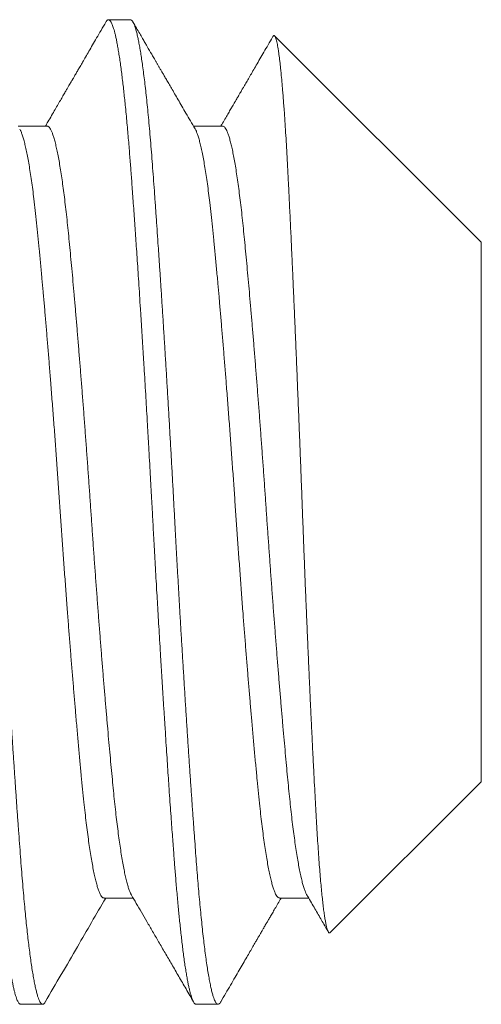
# Model space of a CAD drawing. Extents: x -41 to 77, y -8 to 47.
# Drawn here: x 56 to 56, y -2 to -2 of the extents above; entities that cross this region are included whole.
import ezdxf

# ---------------------------------------------------------------- set-up
doc = ezdxf.new("R2010")
doc.units = 0
doc.header["$LTSCALE"] = 0.25
doc.header["$MEASUREMENT"] = 0
doc.layers.get('0').update_dxf_attribs({"linetype": 'CONTINUOUS', "lineweight": 13})

msp = doc.modelspace()

# ---------------------------------------------------------------- linework, layer by layer
for p, q in [((55.59832, -1.87857), (55.59138, -1.87857)), ((55.70943, -1.94908), (55.644, -1.88365)), ((55.57193, -1.91224), (55.56273, -1.91224)), ((55.62749, -1.91224), (55.61828, -1.91224)), ((55.70943, -2.12005), (55.70943, -1.94908)), ((55.66162, -2.16786), (55.70943, -2.12005)), ((55.58999, -2.15689), (55.59919, -2.15689)), ((55.64554, -2.15689), (55.65475, -2.15689)), ((55.5636, -2.19057), (55.57054, -2.19057)), ((55.61915, -2.19057), (55.6261, -2.19057))]:
    msp.add_line(p, q)
at = {"color": 8}
for points, knots in [([(55.5636, -2.19057), (55.56354, -2.19056), (55.56341, -2.19054), (55.56321, -2.19042), (55.56299, -2.19019), (55.56276, -2.18984), (55.56251, -2.18934), (55.56224, -2.18868), (55.56198, -2.18789), (55.56173, -2.18701), (55.56149, -2.18605), (55.56124, -2.18494), (55.56097, -2.18366), (55.5607, -2.1822), (55.56042, -2.18055), (55.56013, -2.17872), (55.55984, -2.17674), (55.55956, -2.17466), (55.55928, -2.17252), (55.55902, -2.17033), (55.55877, -2.16812), (55.55853, -2.16591), (55.5583, -2.1637), (55.55808, -2.1615), (55.55786, -2.15918), (55.55764, -2.15676), (55.55741, -2.15424), (55.5572, -2.15178), (55.55701, -2.1494), (55.55683, -2.14712), (55.55665, -2.14481), (55.55647, -2.14238), (55.55626, -2.1397), (55.55605, -2.13676), (55.55581, -2.13356), (55.55556, -2.13008), (55.5553, -2.12632), (55.55504, -2.12257), (55.55479, -2.11887), (55.55454, -2.11527), (55.55429, -2.11148), (55.55403, -2.10747), (55.55375, -2.10327), (55.55347, -2.09885), (55.55318, -2.09428), (55.55289, -2.08965), (55.55261, -2.08506), (55.55234, -2.08058), (55.55208, -2.07621), (55.55183, -2.07198), (55.55159, -2.0679), (55.55136, -2.06397), (55.55114, -2.06018), (55.55092, -2.0563), (55.55069, -2.05237), (55.55047, -2.0484), (55.55026, -2.04464), (55.55006, -2.04109), (55.54988, -2.03776), (55.5497, -2.03447), (55.54952, -2.03107), (55.54932, -2.0274), (55.5491, -2.02347), (55.54887, -2.0193), (55.54862, -2.01487), (55.54835, -2.01021), (55.54809, -2.0057), (55.54784, -2.00135), (55.5476, -1.99722), (55.54735, -1.99296), (55.54708, -1.98858), (55.54681, -1.98409), (55.54653, -1.9795), (55.54624, -1.97486), (55.54595, -1.97029), (55.54567, -1.96588), (55.54539, -1.96168), (55.54513, -1.95769), (55.54488, -1.95392), (55.54464, -1.95036), (55.54441, -1.94702), (55.54419, -1.94385), (55.54397, -1.94069), (55.54375, -1.93756), (55.54353, -1.93446), (55.54332, -1.9316), (55.54312, -1.92896), (55.54294, -1.92653), (55.54276, -1.92418), (55.54258, -1.9218), (55.54238, -1.91929), (55.54216, -1.91668), (55.54193, -1.91397), (55.54168, -1.9112), (55.54141, -1.90837), (55.54115, -1.90573), (55.5409, -1.90329), (55.54065, -1.90104), (55.5404, -1.89882), (55.54014, -1.89663), (55.53987, -1.89448), (55.53958, -1.8924), (55.53929, -1.89042), (55.539, -1.88858), (55.53872, -1.88694), (55.53845, -1.88548), (55.53819, -1.8842), (55.53794, -1.8831), (55.5377, -1.88215), (55.53747, -1.88135), (55.53725, -1.88067), (55.53703, -1.88007), (55.5368, -1.87957), (55.53658, -1.87916), (55.53637, -1.87888), (55.53618, -1.87869), (55.53599, -1.87859), (55.53582, -1.87855), (55.53563, -1.87859), (55.53543, -1.87872), (55.53522, -1.87893), (55.53507, -1.87917), (55.535, -1.87929)], [0, 0, 0, 0, 0.006758, 0.014027, 0.02181, 0.030104, 0.038911, 0.04823, 0.058061, 0.066146, 0.074546, 0.083263, 0.092296, 0.101645, 0.111311, 0.121293, 0.131253, 0.140898, 0.150228, 0.159244, 0.167945, 0.176183, 0.184119, 0.19175, 0.199078, 0.207405, 0.215302, 0.222769, 0.229805, 0.23641, 0.242585, 0.249343, 0.256614, 0.264396, 0.272691, 0.281498, 0.290817, 0.300648, 0.308732, 0.317133, 0.325849, 0.334882, 0.344231, 0.353896, 0.363878, 0.373838, 0.383483, 0.392814, 0.401829, 0.41053, 0.418769, 0.426704, 0.434335, 0.441663, 0.449991, 0.457887, 0.465354, 0.47239, 0.478996, 0.485171, 0.491929, 0.499199, 0.506981, 0.515276, 0.524083, 0.533402, 0.543234, 0.551318, 0.559718, 0.568435, 0.577468, 0.586817, 0.596482, 0.606463, 0.616424, 0.626069, 0.635399, 0.644415, 0.653115, 0.661354, 0.669289, 0.676921, 0.684249, 0.692576, 0.700473, 0.707939, 0.714976, 0.721581, 0.727756, 0.734514, 0.741785, 0.749567, 0.757862, 0.766669, 0.775988, 0.785819, 0.793903, 0.802304, 0.81102, 0.820053, 0.829402, 0.839067, 0.849049, 0.859009, 0.868654, 0.877985, 0.887, 0.895701, 0.90394, 0.911875, 0.919506, 0.926834, 0.935162, 0.943058, 0.950525, 0.957561, 0.964167, 0.970342, 0.9771, 0.98437, 0.992152, 1, 1, 1, 1]), ([(55.57136, -2.18984), (55.57135, -2.18986), (55.57125, -2.19006), (55.57105, -2.1903), (55.57076, -2.19055), (55.57047, -2.19059), (55.57016, -2.19044), (55.56985, -2.19008), (55.56953, -2.1895), (55.5692, -2.18871), (55.56887, -2.18771), (55.56854, -2.18649), (55.56821, -2.18507), (55.56788, -2.18348), (55.56756, -2.18172), (55.56723, -2.17978), (55.56691, -2.17764), (55.56659, -2.17533), (55.56627, -2.17289), (55.56596, -2.17033), (55.56566, -2.16768), (55.56536, -2.16488), (55.56506, -2.16195), (55.56476, -2.15877), (55.56445, -2.15533), (55.56413, -2.15162), (55.56382, -2.14778), (55.56352, -2.14381), (55.56321, -2.13968), (55.56289, -2.13539), (55.56257, -2.13094), (55.56225, -2.12641), (55.56194, -2.12182), (55.56162, -2.11719), (55.5613, -2.11243), (55.56098, -2.10757), (55.56066, -2.1026), (55.56034, -2.09764), (55.56003, -2.0927), (55.55972, -2.08779), (55.55942, -2.08283), (55.55911, -2.07781), (55.5588, -2.07257), (55.55848, -2.06709), (55.55815, -2.06139), (55.55782, -2.05567), (55.5575, -2.04996), (55.55718, -2.04425), (55.55687, -2.03857), (55.55656, -2.03289), (55.55626, -2.02731), (55.55596, -2.0218), (55.55565, -2.01637), (55.55535, -2.01094), (55.55503, -2.00551), (55.55472, -2.0001), (55.55441, -1.99482), (55.5541, -1.98968), (55.55379, -1.98468), (55.55349, -1.97974), (55.55318, -1.97485), (55.55286, -1.96984), (55.55254, -1.96473), (55.5522, -1.95955), (55.55186, -1.95448), (55.55153, -1.94954), (55.55119, -1.94473), (55.55087, -1.94006), (55.55055, -1.93555), (55.55023, -1.93126), (55.54993, -1.92721), (55.54964, -1.92336), (55.54935, -1.91964), (55.54905, -1.91604), (55.54875, -1.91257), (55.54845, -1.9093), (55.54815, -1.90621), (55.54785, -1.90333), (55.54755, -1.90058), (55.54725, -1.89797), (55.54693, -1.89542), (55.54661, -1.89295), (55.54626, -1.89058), (55.54592, -1.88843), (55.54558, -1.88647), (55.54524, -1.88474), (55.54491, -1.88321), (55.54457, -1.8819), (55.54425, -1.88082), (55.54393, -1.87997), (55.54363, -1.87932), (55.54332, -1.87888), (55.54304, -1.87861), (55.54285, -1.87859), (55.54277, -1.87857)], [0, 0, 0, 0, 0.000996, 0.011144, 0.021236, 0.032432, 0.043661, 0.054963, 0.06633, 0.077756, 0.089233, 0.100753, 0.112308, 0.123314, 0.134338, 0.145373, 0.156411, 0.167446, 0.17847, 0.188849, 0.199206, 0.209535, 0.219832, 0.23009, 0.241486, 0.252821, 0.264086, 0.275281, 0.286512, 0.297815, 0.309184, 0.320611, 0.331518, 0.342463, 0.353441, 0.364445, 0.375467, 0.386501, 0.396908, 0.407314, 0.417711, 0.428096, 0.43846, 0.449997, 0.461494, 0.472944, 0.484339, 0.495672, 0.506935, 0.51813, 0.529363, 0.540104, 0.550905, 0.561759, 0.57266, 0.583601, 0.594575, 0.604946, 0.615335, 0.625736, 0.636143, 0.64655, 0.658158, 0.669749, 0.681317, 0.692853, 0.70435, 0.715799, 0.727192, 0.738523, 0.749227, 0.759866, 0.770534, 0.781267, 0.792061, 0.802908, 0.813179, 0.823487, 0.833826, 0.844191, 0.854575, 0.86618, 0.877794, 0.889409, 0.901016, 0.912607, 0.924175, 0.93571, 0.947205, 0.958085, 0.968916, 0.97969, 0.990402, 1, 1, 1, 1]), ([(55.61915, -2.19057), (55.61909, -2.19056), (55.61897, -2.19054), (55.61876, -2.19042), (55.61855, -2.19019), (55.61831, -2.18984), (55.61806, -2.18934), (55.6178, -2.18868), (55.61754, -2.18789), (55.61729, -2.18701), (55.61704, -2.18605), (55.61679, -2.18494), (55.61653, -2.18366), (55.61625, -2.1822), (55.61597, -2.18055), (55.61568, -2.17872), (55.61539, -2.17674), (55.61511, -2.17466), (55.61484, -2.17252), (55.61458, -2.17033), (55.61433, -2.16812), (55.61409, -2.16591), (55.61386, -2.1637), (55.61364, -2.1615), (55.61342, -2.15918), (55.61319, -2.15676), (55.61297, -2.15424), (55.61276, -2.15178), (55.61256, -2.1494), (55.61238, -2.14712), (55.6122, -2.14481), (55.61202, -2.14238), (55.61182, -2.1397), (55.6116, -2.13676), (55.61137, -2.13356), (55.61112, -2.13008), (55.61085, -2.12632), (55.61059, -2.12257), (55.61034, -2.11887), (55.6101, -2.11527), (55.60985, -2.11148), (55.60958, -2.10747), (55.60931, -2.10327), (55.60903, -2.09885), (55.60874, -2.09428), (55.60845, -2.08965), (55.60817, -2.08506), (55.60789, -2.08058), (55.60763, -2.07621), (55.60738, -2.07198), (55.60714, -2.0679), (55.60691, -2.06397), (55.60669, -2.06018), (55.60647, -2.0563), (55.60625, -2.05237), (55.60603, -2.0484), (55.60582, -2.04464), (55.60562, -2.04109), (55.60544, -2.03776), (55.60526, -2.03447), (55.60508, -2.03107), (55.60488, -2.0274), (55.60466, -2.02347), (55.60443, -2.0193), (55.60418, -2.01487), (55.60391, -2.01021), (55.60365, -2.0057), (55.6034, -2.00135), (55.60315, -1.99722), (55.6029, -1.99296), (55.60264, -1.98858), (55.60237, -1.98409), (55.60208, -1.9795), (55.60179, -1.97486), (55.6015, -1.97029), (55.60122, -1.96588), (55.60095, -1.96168), (55.60069, -1.95769), (55.60044, -1.95392), (55.6002, -1.95036), (55.59997, -1.94702), (55.59975, -1.94385), (55.59953, -1.94069), (55.5993, -1.93756), (55.59908, -1.93446), (55.59887, -1.9316), (55.59868, -1.92896), (55.59849, -1.92653), (55.59832, -1.92418), (55.59813, -1.9218), (55.59793, -1.91929), (55.59771, -1.91668), (55.59748, -1.91397), (55.59723, -1.9112), (55.59697, -1.90837), (55.59671, -1.90573), (55.59645, -1.90329), (55.59621, -1.90104), (55.59596, -1.89882), (55.59569, -1.89663), (55.59542, -1.89448), (55.59514, -1.8924), (55.59485, -1.89042), (55.59456, -1.88858), (55.59428, -1.88694), (55.59401, -1.88548), (55.59374, -1.8842), (55.59349, -1.8831), (55.59325, -1.88215), (55.59302, -1.88135), (55.5928, -1.88067), (55.59258, -1.88007), (55.59236, -1.87957), (55.59214, -1.87916), (55.59193, -1.87888), (55.59173, -1.87869), (55.59155, -1.87859), (55.59137, -1.87855), (55.59119, -1.87859), (55.59099, -1.87872), (55.59077, -1.87893), (55.59063, -1.87917), (55.59055, -1.87929)], [0, 0, 0, 0, 0.006758, 0.014028, 0.02181, 0.030104, 0.038911, 0.04823, 0.058062, 0.066146, 0.074546, 0.083263, 0.092296, 0.101645, 0.111311, 0.121293, 0.131253, 0.140898, 0.150229, 0.159244, 0.167945, 0.176184, 0.184119, 0.19175, 0.199078, 0.207406, 0.215303, 0.222769, 0.229805, 0.236411, 0.242586, 0.249344, 0.256614, 0.264397, 0.272691, 0.281498, 0.290818, 0.300649, 0.308733, 0.317133, 0.32585, 0.334883, 0.344232, 0.353897, 0.363879, 0.373839, 0.383484, 0.392815, 0.40183, 0.410531, 0.41877, 0.426705, 0.434337, 0.441664, 0.449992, 0.457889, 0.465355, 0.472391, 0.478997, 0.485172, 0.49193, 0.4992, 0.506983, 0.515278, 0.524084, 0.533404, 0.543235, 0.551319, 0.55972, 0.568436, 0.577469, 0.586818, 0.596484, 0.606465, 0.616425, 0.626071, 0.635401, 0.644417, 0.653117, 0.661356, 0.669291, 0.676923, 0.68425, 0.692578, 0.700475, 0.707941, 0.714978, 0.721583, 0.727758, 0.734516, 0.741787, 0.749569, 0.757864, 0.766671, 0.77599, 0.785821, 0.793905, 0.802306, 0.811022, 0.820055, 0.829404, 0.83907, 0.849051, 0.859011, 0.868657, 0.877987, 0.887003, 0.895703, 0.903942, 0.911877, 0.919509, 0.926837, 0.935164, 0.943061, 0.950528, 0.957564, 0.964169, 0.970345, 0.977103, 0.984373, 0.992155, 1, 1, 1, 1]), ([(55.62692, -2.18983), (55.6269, -2.18987), (55.62678, -2.1901), (55.62656, -2.19035), (55.62627, -2.19057), (55.62598, -2.19058), (55.6257, -2.19042), (55.62542, -2.1901), (55.62513, -2.1896), (55.62484, -2.18894), (55.62454, -2.18807), (55.62422, -2.18696), (55.62388, -2.18561), (55.62355, -2.18403), (55.62321, -2.18225), (55.62287, -2.18025), (55.62253, -2.17805), (55.62218, -2.17564), (55.62185, -2.17308), (55.62152, -2.17039), (55.6212, -2.16757), (55.62089, -2.16459), (55.62057, -2.16147), (55.62026, -2.15819), (55.61996, -2.15485), (55.61967, -2.15145), (55.6194, -2.14801), (55.61912, -2.14446), (55.61885, -2.14079), (55.61856, -2.13685), (55.61825, -2.13261), (55.61793, -2.12806), (55.6176, -2.12336), (55.61727, -2.11852), (55.61693, -2.11355), (55.61659, -2.10846), (55.61625, -2.10325), (55.61592, -2.09803), (55.61559, -2.0928), (55.61527, -2.0876), (55.61494, -2.08233), (55.61462, -2.077), (55.6143, -2.07164), (55.61399, -2.06634), (55.61369, -2.06113), (55.61339, -2.05601), (55.61311, -2.05089), (55.61282, -2.04577), (55.61253, -2.04048), (55.61223, -2.035), (55.61193, -2.02932), (55.61161, -2.02363), (55.6113, -2.01792), (55.61097, -2.01221), (55.61065, -2.0065), (55.61031, -2.0008), (55.60998, -1.99523), (55.60966, -1.98978), (55.60934, -1.98448), (55.60901, -1.97924), (55.60869, -1.97406), (55.60836, -1.96897), (55.60805, -1.96405), (55.60774, -1.95932), (55.60743, -1.95478), (55.60713, -1.95034), (55.60684, -1.946), (55.60653, -1.94162), (55.60622, -1.93721), (55.6059, -1.93279), (55.60559, -1.92854), (55.60528, -1.92444), (55.60498, -1.9205), (55.60466, -1.91668), (55.60434, -1.91301), (55.60403, -1.90954), (55.60371, -1.90627), (55.60339, -1.90321), (55.60308, -1.9003), (55.60276, -1.89756), (55.60243, -1.89498), (55.60212, -1.89263), (55.6018, -1.89049), (55.6015, -1.88855), (55.60119, -1.88678), (55.60089, -1.88519), (55.60058, -1.8837), (55.60025, -1.88236), (55.59992, -1.88119), (55.59959, -1.88023), (55.59927, -1.87949), (55.59895, -1.87895), (55.59864, -1.87866), (55.59843, -1.87853), (55.59832, -1.87857), (55.59832, -1.87857)], [0, 0, 0, 0, 0.00201, 0.012765, 0.023457, 0.034091, 0.044159, 0.054286, 0.064465, 0.074692, 0.084962, 0.096466, 0.108009, 0.119583, 0.131178, 0.142788, 0.154403, 0.166016, 0.177619, 0.188627, 0.199611, 0.210565, 0.22148, 0.232351, 0.243172, 0.253322, 0.263416, 0.273451, 0.283499, 0.293608, 0.304953, 0.31636, 0.327819, 0.339325, 0.350869, 0.362443, 0.374039, 0.385649, 0.396687, 0.407723, 0.418751, 0.429762, 0.440749, 0.451707, 0.462005, 0.472265, 0.482481, 0.492648, 0.502761, 0.513977, 0.525182, 0.536461, 0.547808, 0.559216, 0.570677, 0.582184, 0.593729, 0.604728, 0.615747, 0.626779, 0.637817, 0.648854, 0.659882, 0.670267, 0.680632, 0.690973, 0.701282, 0.711554, 0.72297, 0.734325, 0.745613, 0.756828, 0.768034, 0.779315, 0.790664, 0.802073, 0.812965, 0.823898, 0.834865, 0.845861, 0.856878, 0.867908, 0.878315, 0.888722, 0.899124, 0.909514, 0.919886, 0.931434, 0.942945, 0.954411, 0.965825, 0.977179, 0.988466, 0.999678, 1, 1, 1, 1]), ([(55.66161, -2.16785), (55.66155, -2.16791), (55.66141, -2.16802), (55.6612, -2.16793), (55.66098, -2.16764), (55.66075, -2.16712), (55.66052, -2.16638), (55.66029, -2.1654), (55.66005, -2.16419), (55.65981, -2.16275), (55.65957, -2.16108), (55.65933, -2.1592), (55.6591, -2.15709), (55.65886, -2.15476), (55.65862, -2.1522), (55.65838, -2.1494), (55.65814, -2.14637), (55.65791, -2.14312), (55.65767, -2.13969), (55.65745, -2.13612), (55.65723, -2.1324), (55.65701, -2.12851), (55.65679, -2.12441), (55.65656, -2.12013), (55.65633, -2.11565), (55.65609, -2.11102), (55.65586, -2.10625), (55.65562, -2.10137), (55.65538, -2.09637), (55.65515, -2.09125), (55.65491, -2.08597), (55.65467, -2.08056), (55.65442, -2.075), (55.65418, -2.06934), (55.65395, -2.06365), (55.65371, -2.05795), (55.65348, -2.05224), (55.65326, -2.04648), (55.65303, -2.04063), (55.65281, -2.03472), (55.65258, -2.02874), (55.65236, -2.02275), (55.65213, -2.01681), (55.65189, -2.01093), (55.65166, -2.00512), (55.65143, -1.99933), (55.65119, -1.99354), (55.65096, -1.98778), (55.65072, -1.98203), (55.65047, -1.97635), (55.65023, -1.97078), (55.65, -1.96533), (55.64976, -1.96002), (55.64953, -1.95481), (55.64932, -1.95025), (55.64914, -1.94633), (55.64898, -1.94301), (55.64883, -1.93975), (55.64867, -1.93655), (55.64852, -1.93342), (55.64835, -1.92992), (55.64815, -1.92608), (55.64793, -1.92197), (55.64771, -1.91803), (55.64748, -1.91424), (55.64724, -1.91063), (55.64703, -1.90757), (55.64685, -1.90503), (55.64669, -1.90294), (55.6465, -1.90063), (55.64629, -1.89815), (55.64608, -1.89588), (55.64589, -1.89404), (55.64573, -1.89257), (55.64558, -1.89119), (55.64541, -1.88992), (55.64525, -1.88875), (55.64509, -1.8877), (55.64494, -1.88676), (55.64478, -1.88594), (55.6446, -1.88513), (55.64439, -1.88441), (55.6442, -1.88392), (55.64403, -1.88366), (55.64388, -1.88355), (55.64373, -1.88355), (55.64359, -1.88365), (55.6435, -1.8838), (55.64346, -1.88387)], [0, 0, 0, 0, 0.009943, 0.021743, 0.033542, 0.045419, 0.057296, 0.069415, 0.081535, 0.093738, 0.105941, 0.118097, 0.130252, 0.142492, 0.154732, 0.167239, 0.179745, 0.192343, 0.204942, 0.217097, 0.229253, 0.241491, 0.253729, 0.266221, 0.278712, 0.29129, 0.303867, 0.316311, 0.328755, 0.341284, 0.353812, 0.366609, 0.379406, 0.392295, 0.405184, 0.417734, 0.430283, 0.44292, 0.455557, 0.468466, 0.481374, 0.494373, 0.507372, 0.520066, 0.532759, 0.545538, 0.558316, 0.571361, 0.584406, 0.597543, 0.61068, 0.623625, 0.636569, 0.649603, 0.662637, 0.671515, 0.680395, 0.689273, 0.698216, 0.707162, 0.716105, 0.729055, 0.742004, 0.755038, 0.768072, 0.781372, 0.794673, 0.803601, 0.812531, 0.821459, 0.834797, 0.848135, 0.857089, 0.866045, 0.874998, 0.884147, 0.893298, 0.902446, 0.911662, 0.92088, 0.930096, 0.943434, 0.956772, 0.965726, 0.974681, 0.983634, 0.992774, 1, 1, 1, 1]), ([(55.59865, -2.15593), (55.5986, -2.15586), (55.59843, -2.15558), (55.59813, -2.15489), (55.59775, -2.15385), (55.59737, -2.15257), (55.59698, -2.15108), (55.5966, -2.14937), (55.59621, -2.14745), (55.59582, -2.14533), (55.59543, -2.14301), (55.59505, -2.14052), (55.59468, -2.13787), (55.5943, -2.13504), (55.59394, -2.13204), (55.59357, -2.12886), (55.59321, -2.12551), (55.59286, -2.12202), (55.59251, -2.11839), (55.59215, -2.1146), (55.59179, -2.11064), (55.59142, -2.10653), (55.59104, -2.10227), (55.59066, -2.09787), (55.59028, -2.09335), (55.58989, -2.0887), (55.5895, -2.08398), (55.58912, -2.0792), (55.58874, -2.07436), (55.58836, -2.06947), (55.58798, -2.06449), (55.5876, -2.05943), (55.58722, -2.05432), (55.58685, -2.0492), (55.58648, -2.04408), (55.58612, -2.03898), (55.58578, -2.03389), (55.58542, -2.0288), (55.58506, -2.0237), (55.5847, -2.01859), (55.58433, -2.01348), (55.58395, -2.00839), (55.58357, -2.00335), (55.58319, -1.99838), (55.58281, -1.9935), (55.58242, -1.98869), (55.58204, -1.98392), (55.58165, -1.97922), (55.58127, -1.97459), (55.58088, -1.97009), (55.5805, -1.96572), (55.58013, -1.96149), (55.57976, -1.95742), (55.5794, -1.95351), (55.57904, -1.94977), (55.57869, -1.94618), (55.57834, -1.94274), (55.57798, -1.93943), (55.57761, -1.9363), (55.57724, -1.93334), (55.57687, -1.93056), (55.57649, -1.92795), (55.57611, -1.9255), (55.57572, -1.92324), (55.57533, -1.92116), (55.57494, -1.91929), (55.57456, -1.91764), (55.57417, -1.9162), (55.57379, -1.91499), (55.57341, -1.91399), (55.57304, -1.91322), (55.57267, -1.91267), (55.57231, -1.91235), (55.57207, -1.91222), (55.57194, -1.91225), (55.57193, -1.91225)], [0, 0, 0, 0, 0.005519, 0.019566, 0.033677, 0.047839, 0.062008, 0.076203, 0.09041, 0.104616, 0.118808, 0.13272, 0.146593, 0.160416, 0.174176, 0.18814, 0.202016, 0.215792, 0.229518, 0.243343, 0.257262, 0.271265, 0.285308, 0.29941, 0.313557, 0.327738, 0.34194, 0.355894, 0.369843, 0.383774, 0.397674, 0.411813, 0.425895, 0.439908, 0.453839, 0.467676, 0.481411, 0.495173, 0.509006, 0.522929, 0.53693, 0.550998, 0.565119, 0.579028, 0.592965, 0.606916, 0.62087, 0.635098, 0.649303, 0.663471, 0.677589, 0.691645, 0.705627, 0.719522, 0.733289, 0.74698, 0.760753, 0.774622, 0.788577, 0.802355, 0.816191, 0.830076, 0.843996, 0.858224, 0.872462, 0.886698, 0.900919, 0.915111, 0.92926, 0.943356, 0.957353, 0.971272, 0.9851, 0.998826, 1, 1, 1, 1]), ([(55.65421, -2.15594), (55.65417, -2.15587), (55.654, -2.15562), (55.65371, -2.15495), (55.65334, -2.15393), (55.65295, -2.15267), (55.65257, -2.15119), (55.65218, -2.1495), (55.65179, -2.14759), (55.6514, -2.14547), (55.65101, -2.14315), (55.65063, -2.14064), (55.65024, -2.13795), (55.64986, -2.13508), (55.64949, -2.13204), (55.64913, -2.12886), (55.64877, -2.12556), (55.64842, -2.12215), (55.64808, -2.11859), (55.64773, -2.11486), (55.64737, -2.11094), (55.647, -2.10684), (55.64662, -2.10258), (55.64624, -2.09819), (55.64586, -2.09366), (55.64547, -2.08901), (55.64508, -2.08426), (55.64469, -2.07942), (55.6443, -2.0745), (55.64392, -2.06952), (55.64353, -2.06448), (55.64315, -2.05944), (55.64278, -2.05439), (55.64242, -2.04938), (55.64206, -2.04436), (55.6417, -2.03932), (55.64136, -2.03427), (55.64101, -2.02918), (55.64065, -2.02407), (55.64028, -2.01895), (55.63991, -2.01383), (55.63953, -2.00872), (55.63915, -2.00365), (55.63876, -1.99861), (55.63837, -1.99364), (55.63798, -1.98874), (55.6376, -1.98392), (55.63721, -1.97922), (55.63683, -1.97466), (55.63645, -1.97025), (55.63608, -1.96596), (55.63571, -1.96178), (55.63534, -1.95772), (55.63498, -1.95379), (55.63462, -1.95003), (55.63427, -1.94643), (55.63392, -1.94297), (55.63356, -1.93965), (55.63319, -1.93648), (55.63281, -1.93347), (55.63243, -1.93063), (55.63205, -1.92797), (55.63167, -1.9255), (55.63128, -1.92324), (55.6309, -1.92119), (55.63051, -1.91935), (55.63013, -1.91772), (55.62975, -1.91629), (55.62937, -1.91507), (55.62899, -1.91406), (55.62862, -1.91327), (55.62825, -1.9127), (55.62789, -1.91236), (55.62764, -1.91222), (55.6275, -1.91225), (55.62749, -1.91226)], [0, 0, 0, 0, 0.004753, 0.018514, 0.032621, 0.04678, 0.060978, 0.075203, 0.08944, 0.103678, 0.117902, 0.132069, 0.146196, 0.160271, 0.174281, 0.188215, 0.201814, 0.215316, 0.228766, 0.242308, 0.25622, 0.270217, 0.284286, 0.298415, 0.312591, 0.326801, 0.341032, 0.355241, 0.369443, 0.383628, 0.397781, 0.411889, 0.42569, 0.439424, 0.45308, 0.466647, 0.480389, 0.494142, 0.507999, 0.521946, 0.535973, 0.550067, 0.564216, 0.578376, 0.592565, 0.60677, 0.620978, 0.635175, 0.649096, 0.662981, 0.67682, 0.690599, 0.704587, 0.718489, 0.732294, 0.746015, 0.75981, 0.773704, 0.787684, 0.801708, 0.815795, 0.829931, 0.844104, 0.858301, 0.872255, 0.886206, 0.900144, 0.914054, 0.928207, 0.942307, 0.95634, 0.970295, 0.98416, 0.997924, 1, 1, 1, 1]), ([(55.58999, -2.15685), (55.58994, -2.15686), (55.58975, -2.15689), (55.58941, -2.15664), (55.589, -2.15613), (55.58861, -2.15536), (55.58823, -2.15441), (55.58784, -2.15324), (55.58745, -2.15184), (55.58706, -2.15022), (55.58667, -2.14838), (55.58627, -2.14632), (55.58588, -2.14406), (55.58549, -2.14159), (55.5851, -2.13893), (55.58472, -2.13608), (55.58434, -2.13306), (55.58396, -2.12988), (55.58358, -2.12636), (55.58318, -2.12248), (55.58277, -2.1182), (55.58234, -2.1137), (55.58191, -2.10898), (55.58147, -2.10404), (55.58105, -2.09914), (55.58064, -2.09434), (55.58025, -2.08966), (55.57985, -2.08487), (55.57946, -2.07998), (55.57906, -2.07501), (55.57867, -2.06997), (55.57826, -2.0646), (55.57783, -2.05889), (55.57739, -2.05286), (55.57696, -2.04682), (55.57653, -2.0408), (55.57611, -2.0348), (55.5757, -2.02879), (55.57528, -2.02277), (55.57484, -2.01674), (55.5744, -2.01071), (55.57395, -2.00471), (55.57349, -1.99876), (55.57306, -1.99317), (55.57264, -1.98795), (55.57225, -1.98309), (55.57186, -1.97832), (55.57147, -1.97367), (55.57108, -1.96915), (55.5707, -1.96477), (55.5703, -1.9603), (55.56989, -1.95579), (55.56946, -1.95127), (55.56905, -1.94698), (55.56863, -1.94288), (55.56821, -1.93899), (55.56779, -1.93548), (55.56739, -1.93234), (55.567, -1.92954), (55.56661, -1.92692), (55.56622, -1.9245), (55.56583, -1.92229), (55.56543, -1.92028), (55.56504, -1.9185), (55.56465, -1.91693), (55.56426, -1.91558), (55.56388, -1.91447), (55.56355, -1.91367), (55.56334, -1.91333), (55.56327, -1.9132)], [0, 0, 0, 0, 0.006146, 0.022414, 0.038815, 0.052966, 0.067188, 0.081469, 0.095796, 0.110156, 0.124534, 0.138918, 0.153293, 0.167647, 0.181964, 0.196233, 0.21044, 0.224572, 0.238618, 0.254878, 0.271058, 0.287366, 0.303803, 0.320348, 0.336982, 0.351296, 0.365646, 0.38002, 0.394403, 0.408783, 0.423145, 0.437476, 0.454138, 0.470718, 0.487197, 0.503554, 0.519772, 0.535979, 0.552327, 0.568797, 0.58537, 0.602026, 0.618744, 0.635504, 0.649886, 0.664268, 0.678637, 0.69298, 0.707282, 0.721531, 0.735714, 0.75216, 0.768479, 0.784663, 0.800912, 0.817297, 0.833799, 0.848023, 0.862305, 0.876632, 0.890992, 0.905371, 0.919755, 0.93413, 0.948482, 0.9628, 0.977068, 0.991274, 1, 1, 1, 1]), ([(55.64554, -2.15688), (55.64553, -2.15688), (55.64539, -2.15693), (55.6451, -2.15675), (55.6447, -2.15633), (55.6443, -2.15566), (55.64393, -2.15479), (55.64354, -2.15371), (55.64315, -2.15239), (55.64276, -2.15085), (55.64237, -2.14909), (55.64198, -2.14712), (55.64158, -2.14493), (55.64119, -2.14254), (55.6408, -2.13995), (55.64041, -2.13717), (55.64003, -2.13421), (55.63966, -2.13109), (55.63927, -2.12763), (55.63887, -2.12381), (55.63846, -2.11959), (55.63804, -2.11517), (55.63761, -2.11051), (55.63717, -2.10564), (55.63675, -2.10081), (55.63634, -2.09605), (55.63595, -2.09142), (55.63555, -2.08667), (55.63516, -2.08182), (55.63477, -2.07688), (55.63437, -2.07187), (55.63396, -2.06651), (55.63353, -2.06081), (55.63309, -2.05479), (55.63265, -2.04876), (55.63222, -2.04273), (55.6318, -2.03672), (55.63139, -2.03072), (55.63097, -2.0247), (55.63054, -2.01867), (55.6301, -2.01264), (55.62965, -2.00663), (55.6292, -2.00066), (55.62876, -1.99505), (55.62835, -1.98979), (55.62795, -1.98489), (55.62756, -1.98009), (55.62717, -1.9754), (55.62678, -1.97083), (55.62639, -1.96639), (55.62599, -1.96186), (55.62558, -1.95728), (55.62515, -1.95269), (55.62474, -1.94833), (55.62433, -1.94417), (55.6239, -1.94022), (55.62349, -1.93664), (55.62309, -1.93343), (55.6227, -1.93056), (55.62231, -1.92788), (55.62192, -1.92538), (55.62153, -1.92309), (55.62114, -1.92101), (55.62074, -1.91914), (55.62035, -1.91749), (55.61996, -1.91606), (55.61958, -1.91486), (55.6192, -1.91387), (55.61895, -1.9134), (55.61882, -1.91317)], [0, 0, 0, 0, 0.000966, 0.017187, 0.033548, 0.047668, 0.061865, 0.076125, 0.090436, 0.104785, 0.119158, 0.133541, 0.147921, 0.162284, 0.176616, 0.190905, 0.205136, 0.219298, 0.233377, 0.249682, 0.26586, 0.282124, 0.298521, 0.315033, 0.331641, 0.345937, 0.360275, 0.374642, 0.389023, 0.403405, 0.417775, 0.432119, 0.448802, 0.465411, 0.481924, 0.498322, 0.514587, 0.530765, 0.547069, 0.563502, 0.580044, 0.596675, 0.613376, 0.630124, 0.644502, 0.658886, 0.673261, 0.687615, 0.701934, 0.716204, 0.730413, 0.746895, 0.763256, 0.779479, 0.795681, 0.812025, 0.828491, 0.842689, 0.85695, 0.871262, 0.885611, 0.899984, 0.914368, 0.928747, 0.94311, 0.957442, 0.97173, 0.98596, 1, 1, 1, 1])]:
    msp.add_open_spline(points, degree=3, knots=knots, dxfattribs=at)
for points, knots in [([(55.59056, -1.87928), (55.59005, -1.88016), (55.58907, -1.88184), (55.58767, -1.88426), (55.58638, -1.88648), (55.58522, -1.88849), (55.58417, -1.8903), (55.58324, -1.8919), (55.58243, -1.8933), (55.58173, -1.89449), (55.58119, -1.89542), (55.58079, -1.89612), (55.5805, -1.89661), (55.58028, -1.89699), (55.58013, -1.89726), (55.58002, -1.89744), (55.57991, -1.89763), (55.57976, -1.89789), (55.57953, -1.89829), (55.57922, -1.89882), (55.57884, -1.89948), (55.57838, -1.90027), (55.57781, -1.90124), (55.57713, -1.90241), (55.57633, -1.90379), (55.57543, -1.90533), (55.57443, -1.90705), (55.57334, -1.90894), (55.57232, -1.91069), (55.57167, -1.91181), (55.57141, -1.91224)], [0, 0, 0, 0, 0.079617, 0.153029, 0.220238, 0.281249, 0.336061, 0.384677, 0.427099, 0.463329, 0.493366, 0.511831, 0.526815, 0.538317, 0.546336, 0.550875, 0.55506, 0.563173, 0.57524, 0.591259, 0.611231, 0.635154, 0.663029, 0.699722, 0.741574, 0.788581, 0.840743, 0.898058, 0.960522, 1, 1, 1, 1]), ([(55.61882, -1.91317), (55.61832, -1.91231), (55.61735, -1.91065), (55.61595, -1.90824), (55.61465, -1.906), (55.61345, -1.90394), (55.61235, -1.90205), (55.61137, -1.90036), (55.6105, -1.89886), (55.60974, -1.89755), (55.60907, -1.8964), (55.60847, -1.89536), (55.60794, -1.89445), (55.60746, -1.89362), (55.60702, -1.89286), (55.60658, -1.89211), (55.60615, -1.89136), (55.60573, -1.89065), (55.60537, -1.89002), (55.60511, -1.88956), (55.60493, -1.88926), (55.60478, -1.88901), (55.60459, -1.88867), (55.60431, -1.8882), (55.60396, -1.88758), (55.60348, -1.88676), (55.60286, -1.8857), (55.6021, -1.88439), (55.60122, -1.88287), (55.60022, -1.88115), (55.59951, -1.87993), (55.59914, -1.87928)], [0, 0, 0, 0, 0.076189, 0.147291, 0.213301, 0.274219, 0.330041, 0.380764, 0.423918, 0.462536, 0.496616, 0.526293, 0.554473, 0.577113, 0.599544, 0.621765, 0.643777, 0.665576, 0.684809, 0.699463, 0.705896, 0.711828, 0.721547, 0.735509, 0.753714, 0.776163, 0.808703, 0.847356, 0.892122, 0.943003, 1, 1, 1, 1]), ([(55.64346, -1.88386), (55.6433, -1.88413), (55.64268, -1.88521), (55.64161, -1.88705), (55.64028, -1.88933), (55.63905, -1.89145), (55.63792, -1.8934), (55.63688, -1.89519), (55.63594, -1.89682), (55.63514, -1.89819), (55.63449, -1.89931), (55.63398, -1.90018), (55.63355, -1.90093), (55.63319, -1.90155), (55.6329, -1.90204), (55.63271, -1.90238), (55.63256, -1.90263), (55.63239, -1.90292), (55.63214, -1.90336), (55.63177, -1.90398), (55.63132, -1.90476), (55.63077, -1.90571), (55.6301, -1.90685), (55.62933, -1.90819), (55.62845, -1.9097), (55.62766, -1.91107), (55.62715, -1.91194), (55.62697, -1.91224)], [0, 0, 0, 0, 0.0277674, 0.1139472, 0.1945472, 0.2695701, 0.3378263, 0.4007053, 0.4582096, 0.5103404, 0.5455829, 0.5763493, 0.6026407, 0.6244569, 0.6417997, 0.654708, 0.6603821, 0.6684503, 0.6850425, 0.7070213, 0.7343858, 0.767135, 0.8080016, 0.8549915, 0.9081036, 0.9673344, 1, 1, 1, 1]), ([(55.59865, -2.15596), (55.59916, -2.15684), (55.60021, -2.15864), (55.60184, -2.16144), (55.60356, -2.1644), (55.60538, -2.16754), (55.6073, -2.17084), (55.60932, -2.17431), (55.61144, -2.17796), (55.61365, -2.18177), (55.61595, -2.18573), (55.61751, -2.18842), (55.6183, -2.18978)], [0, 0, 0, 0, 0.077685, 0.160365, 0.248042, 0.340716, 0.438391, 0.54107, 0.648753, 0.761443, 0.879144, 1, 1, 1, 1]), ([(55.65421, -2.15596), (55.65496, -2.15725), (55.65642, -2.15976), (55.65855, -2.16342), (55.66006, -2.16603), (55.66086, -2.16741), (55.661, -2.16763)], [0, 0, 0, 0, 0.330999, 0.644953, 0.941843, 1, 1, 1, 1]), ([(55.57136, -2.18985), (55.57475, -2.18401), (55.58113, -2.17302), (55.58751, -2.16203), (55.59051, -2.15689)], [0, 0, 0, 0, 0.531501, 1, 1, 1, 1]), ([(55.62692, -2.18985), (55.62745, -2.18893), (55.62849, -2.18713), (55.63, -2.18453), (55.63142, -2.18208), (55.63275, -2.17979), (55.63398, -2.17767), (55.63512, -2.17572), (55.63615, -2.17394), (55.6371, -2.17231), (55.63789, -2.17094), (55.63854, -2.16982), (55.63905, -2.16895), (55.63948, -2.1682), (55.63984, -2.16758), (55.64013, -2.16709), (55.64032, -2.16675), (55.64047, -2.1665), (55.64064, -2.16621), (55.64089, -2.16577), (55.64126, -2.16515), (55.64171, -2.16437), (55.64226, -2.16342), (55.64293, -2.16228), (55.6437, -2.16094), (55.64458, -2.15944), (55.64538, -2.15806), (55.64588, -2.1572), (55.64606, -2.15689)], [0, 0, 0, 0, 0.0839, 0.162974, 0.237224, 0.306653, 0.371265, 0.430035, 0.484162, 0.533649, 0.578495, 0.608808, 0.635272, 0.657889, 0.676658, 0.691581, 0.702691, 0.707578, 0.714527, 0.728814, 0.747739, 0.771302, 0.7995, 0.834688, 0.875147, 0.920876, 0.971875, 1, 1, 1, 1])]:
    msp.add_open_spline(points, degree=3, knots=knots)

doc.saveas('drawing.dxf')
